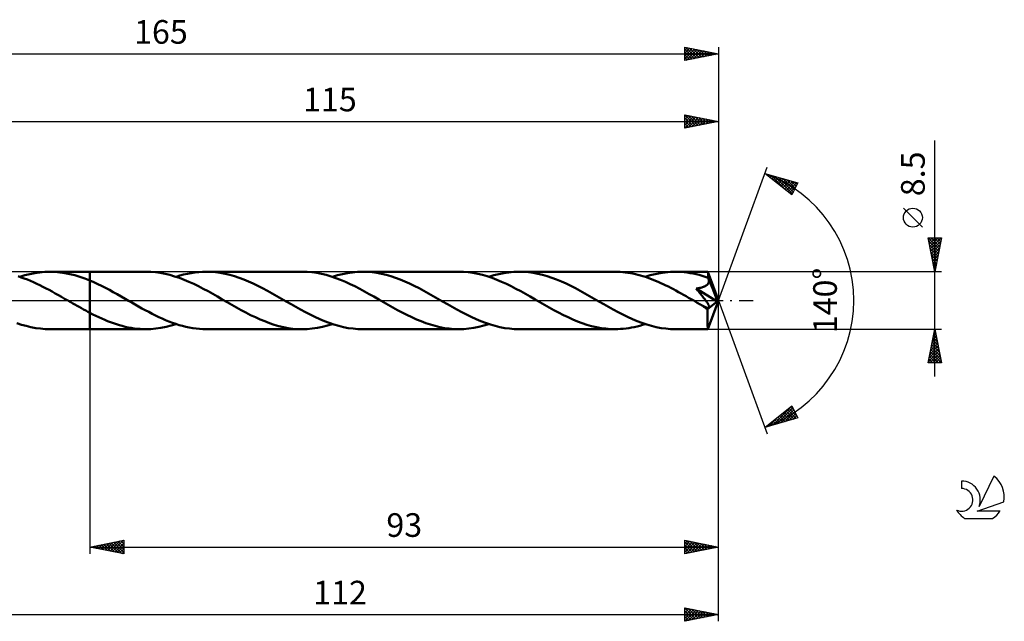
# Model space of a CAD drawing. Units: millimetres. Extents: x -17 to 207, y -48 to 42.
# Drawn here: x 62 to 207, y -48 to 42 of the extents above; entities that cross this region are included whole.
import ezdxf
from ezdxf.enums import TextEntityAlignment as Align

# ---------------------------------------------------------------- set-up
doc = ezdxf.new("R2010")
doc.units = ezdxf.units.MM
doc.header["$LTSCALE"] = 5.25
doc.linetypes.add('LONGDASH_DASH', pattern=[0.85, 0.4, -0.2, 0.05, -0.2])
for name, color, linetype in [('1', 4, 'CONTINUOUS'), ('2', 7, 'CONTINUOUS'), ('4', 2, 'LONGDASH_DASH'), ('CUT', 1, 'CONTINUOUS'), ('NOCUT', 7, 'CONTINUOUS'), ('SK2', 7, 'CONTINUOUS'), ('SK4', 2, 'LONGDASH_DASH'), ('SK6', 5, 'CONTINUOUS')]:
    doc.layers.add(name, color=color, linetype=linetype)
doc.styles.get("Standard").update_dxf_attribs({"font": 'Monospac821 BT'})

msp = doc.modelspace()

# ---------------------------------------------------------------- linework, layer by layer
at = {"layer": '1', "color": 4, "linetype": 'CONTINUOUS', "lineweight": 50}
for p, q in [((61.84, 3.42), (61.38, 3.57)), ((61.61, 3.5), (62.35, 3.72)), ((62.29, 3.25), (61.84, 3.42)), ((62.75, 3.08), (62.29, 3.25)), ((62.35, 3.72), (63.09, 3.91)), ((63.21, 2.89), (62.75, 3.08)), ((63.09, 3.91), (63.83, 4.06)), ((63.83, 4.06), (64.58, 4.16)), ((64.58, 4.16), (65.32, 4.23)), ((65.32, 4.23), (66.06, 4.25)), ((66.8, 4.23), (66.06, 4.25)), ((66.06, 4.25), (72, 4.25)), ((67.55, 4.16), (66.8, 4.23)), ((68.29, 4.06), (67.55, 4.16)), ((69.03, 3.91), (68.29, 4.06)), ((69.77, 3.72), (69.03, 3.91)), ((70.52, 3.5), (69.77, 3.72)), ((71.26, 3.24), (70.52, 3.5)), ((72, 2.94), (71.26, 3.24)), ((80.28, 4.25), (72, 4.25)), ((72, 4.25), (72, 4.25)), ((72, 2.94), (72, 4.25)), ((72, -4.25), (72, 4.25)), ((72.58, 2.69), (72, 2.94)), ((72, 2.94), (72, 2.94)), ((72, 2.94), (72, 2.94)), ((72, 2.94), (72, 2.94)), ((80.99, 4.23), (80.28, 4.25)), ((81.7, 4.17), (80.99, 4.23)), ((82.41, 4.08), (81.7, 4.17)), ((83.11, 3.94), (82.41, 4.08)), ((83.82, 3.77), (83.11, 3.94)), ((84.53, 3.56), (83.82, 3.77)), ((85.23, 3.33), (84.53, 3.56)), ((84.74, 3.5), (85.3, 3.67)), ((85.94, 3.06), (85.23, 3.33)), ((85.3, 3.67), (85.86, 3.82)), ((85.86, 3.82), (86.41, 3.95)), ((86.64, 2.76), (85.94, 3.06)), ((86.41, 3.95), (86.97, 4.06)), ((86.97, 4.06), (87.53, 4.14)), ((87.53, 4.14), (88.09, 4.2)), ((88.09, 4.2), (88.64, 4.24)), ((88.64, 4.24), (89.2, 4.25)), ((89.9, 4.23), (89.2, 4.25)), ((103.42, 4.25), (89.2, 4.25)), ((90.59, 4.17), (89.9, 4.23)), ((91.29, 4.08), (90.59, 4.17)), ((91.99, 3.95), (91.29, 4.08)), ((92.68, 3.78), (91.99, 3.95)), ((93.38, 3.59), (92.68, 3.78)), ((94.07, 3.35), (93.38, 3.59)), ((94.77, 3.09), (94.07, 3.35)), ((95.47, 2.8), (94.77, 3.09)), ((104.13, 4.23), (103.42, 4.25)), ((104.84, 4.17), (104.13, 4.23)), ((105.55, 4.07), (104.84, 4.17)), ((106.26, 3.94), (105.55, 4.07)), ((106.97, 3.77), (106.26, 3.94)), ((107.68, 3.56), (106.97, 3.77)), ((108.39, 3.32), (107.68, 3.56)), ((107.88, 3.5), (108.62, 3.72)), ((109.09, 3.05), (108.39, 3.32)), ((108.62, 3.72), (109.36, 3.91)), ((109.8, 2.75), (109.09, 3.05)), ((109.36, 3.91), (110.11, 4.06)), ((110.11, 4.06), (110.85, 4.16)), ((110.85, 4.16), (111.6, 4.23)), ((111.6, 4.23), (112.34, 4.25)), ((113.03, 4.23), (112.34, 4.25)), ((126.56, 4.25), (112.34, 4.25)), ((113.73, 4.17), (113.03, 4.23)), ((114.42, 4.08), (113.73, 4.17)), ((115.12, 3.95), (114.42, 4.08)), ((115.81, 3.79), (115.12, 3.95)), ((116.51, 3.59), (115.81, 3.79)), ((117.21, 3.35), (116.51, 3.59)), ((117.9, 3.09), (117.21, 3.35)), ((118.6, 2.8), (117.9, 3.09)), ((127.26, 4.23), (126.56, 4.25)), ((127.97, 4.17), (127.26, 4.23)), ((128.67, 4.08), (127.97, 4.17)), ((129.38, 3.94), (128.67, 4.08)), ((130.09, 3.77), (129.38, 3.94)), ((130.79, 3.57), (130.09, 3.77)), ((131.5, 3.33), (130.79, 3.57)), ((131.01, 3.49), (131.76, 3.72)), ((132.21, 3.06), (131.5, 3.33)), ((131.76, 3.72), (132.5, 3.91)), ((132.91, 2.76), (132.21, 3.06)), ((132.5, 3.91), (133.24, 4.06)), ((133.24, 4.06), (133.99, 4.16)), ((133.99, 4.16), (134.73, 4.23)), ((134.73, 4.23), (135.47, 4.25)), ((136.17, 4.23), (135.47, 4.25)), ((149.69, 4.25), (135.47, 4.25)), ((136.87, 4.17), (136.17, 4.23)), ((137.56, 4.08), (136.87, 4.17)), ((138.26, 3.95), (137.56, 4.08)), ((138.95, 3.78), (138.26, 3.95)), ((139.65, 3.58), (138.95, 3.78)), ((140.35, 3.35), (139.65, 3.58)), ((141.04, 3.09), (140.35, 3.35)), ((141.74, 2.8), (141.04, 3.09)), ((150.07, 4.24), (149.69, 4.25)), ((150.44, 4.23), (150.07, 4.24)), ((150.82, 4.2), (150.44, 4.23)), ((151.19, 4.16), (150.82, 4.2)), ((151.57, 4.11), (151.19, 4.16)), ((151.95, 4.05), (151.57, 4.11)), ((152.32, 3.98), (151.95, 4.05)), ((152.7, 3.9), (152.32, 3.98)), ((153.07, 3.81), (152.7, 3.9)), ((153.45, 3.71), (153.07, 3.81)), ((153.82, 3.6), (153.45, 3.71)), ((154.2, 3.48), (153.82, 3.6)), ((154.15, 3.49), (154.89, 3.72)), ((154.57, 3.35), (154.2, 3.48)), ((154.94, 3.21), (154.57, 3.35)), ((154.89, 3.72), (155.64, 3.91)), ((155.32, 3.07), (154.94, 3.21)), ((155.69, 2.91), (155.32, 3.07)), ((155.64, 3.91), (156.38, 4.06)), ((156.07, 2.75), (155.69, 2.91)), ((156.38, 4.06), (157.12, 4.16)), ((157.12, 4.16), (157.87, 4.23)), ((157.87, 4.23), (158.61, 4.25)), ((159.05, 4.24), (158.61, 4.25)), ((163.41, 4.25), (158.61, 4.25)), ((159.49, 4.22), (159.05, 4.24)), ((159.93, 4.18), (159.49, 4.22)), ((160.37, 4.13), (159.93, 4.18)), ((160.81, 4.06), (160.37, 4.13)), ((161.25, 3.98), (160.81, 4.06)), ((161.69, 3.88), (161.25, 3.98)), ((162.13, 3.77), (161.69, 3.88)), ((162.57, 3.65), (162.13, 3.77)), ((163.01, 3.51), (162.57, 3.65)), ((163.45, 3.36), (163.01, 3.51)), ((163.42, 4.25), (163.41, 4.25)), ((163.41, 4.25), (163.41, 4.25)), ((165, 0), (163.42, 4.25)), ((163.42, 4.24), (163.42, 4.25)), ((163.42, 4.25), (163.42, 4.25)), ((163.42, 4.25), (163.42, 4.25)), ((163.42, 4.25), (163.42, 4.25)), ((163.42, 4.23), (163.42, 4.24)), ((163.43, 4.2), (163.42, 4.23)), ((163.43, 4.17), (163.43, 4.2)), ((163.43, 4.12), (163.43, 4.17)), ((163.44, 4.07), (163.43, 4.12)), ((163.44, 4.01), (163.44, 4.07)), ((163.45, 3.93), (163.44, 4.01)), ((163.45, 3.85), (163.45, 3.93)), ((163.45, 3.77), (163.45, 3.85)), ((165, 0), (163.45, 3.77)), ((163.45, 3.36), (163.45, 3.77)), ((163.46, 3.34), (163.45, 3.36)), ((163.47, 3.31), (163.46, 3.34)), ((163.49, 3.29), (163.47, 3.31)), ((163.5, 3.26), (163.49, 3.29)), ((163.51, 3.23), (163.5, 3.26)), ((163.52, 3.21), (163.51, 3.23)), ((163.53, 3.18), (163.52, 3.21)), ((163.54, 3.12), (163.53, 3.18)), ((164.09, 1.82), (163.53, 3.18)), ((163.55, 3.06), (163.54, 3.12)), ((163.56, 3), (163.55, 3.06)), ((163.56, 2.93), (163.56, 3)), ((163.56, 2.87), (163.56, 2.93)), ((63.67, 2.69), (63.21, 2.89)), ((64.13, 2.48), (63.67, 2.69)), ((64.59, 2.26), (64.13, 2.48)), ((65.05, 2.03), (64.59, 2.26)), ((65.51, 1.79), (65.05, 2.03)), ((65.97, 1.55), (65.51, 1.79)), ((66.42, 1.3), (65.97, 1.55)), ((73.15, 2.43), (72.58, 2.69)), ((73.73, 2.15), (73.15, 2.43)), ((74.31, 1.85), (73.73, 2.15)), ((74.89, 1.55), (74.31, 1.85)), ((75.46, 1.23), (74.89, 1.55)), ((87.35, 2.44), (86.64, 2.76)), ((88.06, 2.09), (87.35, 2.44)), ((88.76, 1.73), (88.06, 2.09)), ((89.47, 1.35), (88.76, 1.73)), ((96.16, 2.49), (95.47, 2.8)), ((96.86, 2.15), (96.16, 2.49)), ((97.55, 1.8), (96.86, 2.15)), ((98.25, 1.43), (97.55, 1.8)), ((110.51, 2.43), (109.8, 2.75)), ((111.21, 2.09), (110.51, 2.43)), ((111.92, 1.72), (111.21, 2.09)), ((112.62, 1.34), (111.92, 1.72)), ((119.29, 2.49), (118.6, 2.8)), ((119.99, 2.15), (119.29, 2.49)), ((120.69, 1.8), (119.99, 2.15)), ((121.38, 1.43), (120.69, 1.8)), ((133.62, 2.44), (132.91, 2.76)), ((134.33, 2.1), (133.62, 2.44)), ((135.03, 1.73), (134.33, 2.1)), ((135.74, 1.35), (135.03, 1.73)), ((142.43, 2.49), (141.74, 2.8)), ((143.13, 2.15), (142.43, 2.49)), ((143.83, 1.8), (143.13, 2.15)), ((144.52, 1.43), (143.83, 1.8)), ((156.44, 2.58), (156.07, 2.75)), ((156.82, 2.41), (156.44, 2.58)), ((157.19, 2.23), (156.82, 2.41)), ((157.57, 2.04), (157.19, 2.23)), ((157.95, 1.85), (157.57, 2.04)), ((158.32, 1.65), (157.95, 1.85)), ((158.69, 1.45), (158.32, 1.65)), ((161.67, 1.77), (161.82, 1.79)), ((161.79, 1.63), (161.67, 1.77)), ((164.78, -0.18), (161.67, 1.77)), ((161.9, 1.49), (161.79, 1.63)), ((161.82, 1.79), (161.96, 1.81)), ((162.02, 1.35), (161.9, 1.49)), ((161.96, 1.81), (162.1, 1.84)), ((162.1, 1.84), (162.24, 1.86)), ((162.24, 1.86), (162.38, 1.89)), ((162.38, 1.89), (162.51, 1.93)), ((162.51, 1.93), (162.63, 1.96)), ((162.63, 1.96), (162.75, 2)), ((162.75, 2), (162.85, 2.04)), ((162.85, 2.04), (162.94, 2.08)), ((162.94, 2.08), (163.02, 2.12)), ((163.02, 2.12), (163.09, 2.16)), ((163.09, 2.16), (163.15, 2.2)), ((163.15, 2.2), (163.21, 2.24)), ((163.21, 2.24), (163.26, 2.28)), ((163.26, 2.28), (163.31, 2.32)), ((163.31, 2.32), (163.35, 2.37)), ((163.35, 2.37), (163.4, 2.41)), ((163.4, 2.41), (163.43, 2.46)), ((163.43, 2.46), (163.47, 2.52)), ((163.47, 2.52), (163.5, 2.57)), ((163.5, 2.57), (163.52, 2.63)), ((163.52, 2.63), (163.54, 2.69)), ((163.54, 2.69), (163.55, 2.75)), ((163.55, 2.75), (163.56, 2.81)), ((163.56, 2.81), (163.56, 2.87)), ((164.35, 1.17), (164.09, 1.82)), ((66.88, 1.05), (66.42, 1.3)), ((67.34, 0.79), (66.88, 1.05)), ((67.8, 0.53), (67.34, 0.79)), ((68.26, 0.26), (67.8, 0.53)), ((68.72, 0), (68.26, 0.26)), ((68.79, -0.04), (68.72, 0)), ((76.04, 0.91), (75.46, 1.23)), ((76.62, 0.58), (76.04, 0.91)), ((77.2, 0.25), (76.62, 0.58)), ((77.69, -0.04), (77.2, 0.25)), ((90.17, 0.96), (89.47, 1.35)), ((90.88, 0.56), (90.17, 0.96)), ((91.58, 0.16), (90.88, 0.56)), ((92.29, -0.25), (91.58, 0.16)), ((98.94, 1.04), (98.25, 1.43)), ((99.64, 0.65), (98.94, 1.04)), ((100.33, 0.25), (99.64, 0.65)), ((101.04, -0.16), (100.33, 0.25)), ((113.32, 0.95), (112.62, 1.34)), ((114.02, 0.56), (113.32, 0.95)), ((114.72, 0.15), (114.02, 0.56)), ((115.42, -0.25), (114.72, 0.15)), ((122.08, 1.04), (121.38, 1.43)), ((122.77, 0.65), (122.08, 1.04)), ((123.47, 0.25), (122.77, 0.65)), ((124.18, -0.16), (123.47, 0.25)), ((136.44, 0.96), (135.74, 1.35)), ((137.15, 0.56), (136.44, 0.96)), ((137.85, 0.16), (137.15, 0.56)), ((138.56, -0.25), (137.85, 0.16)), ((145.22, 1.04), (144.52, 1.43)), ((145.91, 0.65), (145.22, 1.04)), ((146.61, 0.25), (145.91, 0.65)), ((147.31, -0.16), (146.61, 0.25)), ((159.07, 1.24), (158.69, 1.45)), ((159.45, 1.04), (159.07, 1.24)), ((159.82, 0.83), (159.45, 1.04)), ((160.19, 0.61), (159.82, 0.83)), ((160.57, 0.4), (160.19, 0.61)), ((160.94, 0.18), (160.57, 0.4)), ((161.32, -0.03), (160.94, 0.18)), ((162.13, 1.21), (162.02, 1.35)), ((162.24, 1.08), (162.13, 1.21)), ((162.36, 0.94), (162.24, 1.08)), ((162.47, 0.8), (162.36, 0.94)), ((162.57, 0.67), (162.47, 0.8)), ((162.67, 0.54), (162.57, 0.67)), ((162.77, 0.41), (162.67, 0.54)), ((162.87, 0.29), (162.77, 0.41)), ((162.96, 0.17), (162.87, 0.29)), ((163.05, 0.05), (162.96, 0.17)), ((163.13, -0.06), (163.05, 0.05)), ((163.42, -4.25), (165, 0)), ((164.5, 0.79), (164.35, 1.17)), ((164.6, 0.54), (164.5, 0.79)), ((164.66, 0.35), (164.6, 0.54)), ((164.71, 0.21), (164.66, 0.35)), ((164.74, 0.1), (164.71, 0.21)), ((164.74, 0.05), (164.73, 0.1)), ((165, 0), (164.73, 0.1)), ((164.74, 0.1), (164.73, 0.1)), ((165, 0), (164.74, 0.1)), ((164.75, 0.01), (164.74, 0.05)), ((164.76, -0.03), (164.75, 0.01)), ((68.86, -0.08), (68.79, -0.04)), ((68.93, -0.12), (68.86, -0.08)), ((69, -0.17), (68.93, -0.12)), ((69.07, -0.21), (69, -0.17)), ((69.15, -0.25), (69.07, -0.21)), ((69.46, -0.43), (69.15, -0.25)), ((69.78, -0.61), (69.46, -0.43)), ((70.1, -0.79), (69.78, -0.61)), ((70.41, -0.97), (70.1, -0.79)), ((70.73, -1.15), (70.41, -0.97)), ((71.05, -1.32), (70.73, -1.15)), ((71.37, -1.5), (71.05, -1.32)), ((78.19, -0.32), (77.69, -0.04)), ((78.69, -0.61), (78.19, -0.32)), ((79.19, -0.89), (78.69, -0.61)), ((79.69, -1.17), (79.19, -0.89)), ((80.19, -1.44), (79.69, -1.17)), ((80.69, -1.71), (80.19, -1.44)), ((92.98, -0.65), (92.29, -0.25)), ((93.68, -1.05), (92.98, -0.65)), ((94.38, -1.43), (93.68, -1.05)), ((95.07, -1.8), (94.38, -1.43)), ((101.75, -0.56), (101.04, -0.16)), ((102.45, -0.96), (101.75, -0.56)), ((103.16, -1.36), (102.45, -0.96)), ((103.87, -1.74), (103.16, -1.36)), ((116.12, -0.65), (115.42, -0.25)), ((116.82, -1.04), (116.12, -0.65)), ((117.51, -1.43), (116.82, -1.04)), ((118.21, -1.8), (117.51, -1.43)), ((124.88, -0.56), (124.18, -0.16)), ((125.59, -0.96), (124.88, -0.56)), ((126.29, -1.35), (125.59, -0.96)), ((127, -1.73), (126.29, -1.35)), ((139.25, -0.65), (138.56, -0.25)), ((139.95, -1.04), (139.25, -0.65)), ((140.65, -1.43), (139.95, -1.04)), ((141.34, -1.8), (140.65, -1.43)), ((148.02, -0.56), (147.31, -0.16)), ((148.73, -0.96), (148.02, -0.56)), ((149.43, -1.36), (148.73, -0.96)), ((150.14, -1.74), (149.43, -1.36)), ((161.69, -0.25), (161.32, -0.03)), ((161.85, -0.34), (161.69, -0.25)), ((162.01, -0.43), (161.85, -0.34)), ((162.17, -0.53), (162.01, -0.43)), ((162.33, -0.62), (162.17, -0.53)), ((162.49, -0.71), (162.33, -0.62)), ((162.65, -0.8), (162.49, -0.71)), ((162.77, -0.86), (162.65, -0.8)), ((162.88, -0.91), (162.77, -0.86)), ((162.98, -0.95), (162.88, -0.91)), ((163.07, -0.99), (162.98, -0.95)), ((163.15, -1.02), (163.07, -0.99)), ((163.21, -0.17), (163.13, -0.06)), ((163.23, -1.05), (163.15, -1.02)), ((163.27, -0.27), (163.21, -0.17)), ((163.31, -1.07), (163.23, -1.05)), ((163.34, -0.36), (163.27, -0.27)), ((163.38, -1.09), (163.31, -1.07)), ((163.39, -0.45), (163.34, -0.36)), ((163.37, -1.31), (164.78, -0.18)), ((163.37, -1.57), (163.37, -1.31)), ((163.45, -1.1), (163.38, -1.09)), ((163.44, -0.53), (163.39, -0.45)), ((163.49, -0.61), (163.44, -0.53)), ((163.45, -1.1), (163.51, -1.09)), ((163.53, -0.68), (163.49, -0.61)), ((163.51, -1.09), (163.56, -1.08)), ((163.56, -0.75), (163.53, -0.68)), ((163.59, -0.82), (163.56, -0.75)), ((163.56, -1.08), (163.6, -1.05)), ((163.61, -0.89), (163.59, -0.82)), ((163.6, -1.05), (163.62, -1)), ((163.62, -0.95), (163.61, -0.89)), ((163.62, -1), (163.62, -0.95)), ((164.77, -0.07), (164.76, -0.03)), ((164.77, -0.11), (164.77, -0.07)), ((164.78, -0.14), (164.77, -0.11)), ((164.78, -0.18), (164.78, -0.14)), ((71.68, -1.67), (71.37, -1.5)), ((72, -1.83), (71.68, -1.67)), ((72, -1.83), (72, -1.83)), ((72, -1.83), (72, -1.83)), ((72, -1.83), (72, -1.83)), ((72, -1.83), (72, -1.83)), ((72, -1.83), (72, -1.83)), ((72, -1.83), (72, -1.83)), ((72.44, -2.06), (72, -1.83)), ((72, -4.25), (72, -1.83)), ((72.87, -2.27), (72.44, -2.06)), ((73.31, -2.48), (72.87, -2.27)), ((73.74, -2.68), (73.31, -2.48)), ((74.18, -2.87), (73.74, -2.68)), ((74.62, -3.05), (74.18, -2.87)), ((81.19, -1.97), (80.69, -1.71)), ((81.69, -2.22), (81.19, -1.97)), ((82.19, -2.46), (81.69, -2.22)), ((82.69, -2.69), (82.19, -2.46)), ((83.19, -2.91), (82.69, -2.69)), ((83.69, -3.12), (83.19, -2.91)), ((95.77, -2.16), (95.07, -1.8)), ((96.47, -2.49), (95.77, -2.16)), ((97.16, -2.81), (96.47, -2.49)), ((97.86, -3.09), (97.16, -2.81)), ((104.57, -2.1), (103.87, -1.74)), ((105.28, -2.44), (104.57, -2.1)), ((105.99, -2.77), (105.28, -2.44)), ((106.69, -3.06), (105.99, -2.77)), ((118.9, -2.15), (118.21, -1.8)), ((119.6, -2.49), (118.9, -2.15)), ((120.29, -2.8), (119.6, -2.49)), ((120.99, -3.09), (120.29, -2.8)), ((127.71, -2.1), (127, -1.73)), ((128.41, -2.44), (127.71, -2.1)), ((129.12, -2.76), (128.41, -2.44)), ((129.82, -3.06), (129.12, -2.76)), ((142.04, -2.16), (141.34, -1.8)), ((142.74, -2.49), (142.04, -2.16)), ((143.44, -2.81), (142.74, -2.49)), ((144.13, -3.1), (143.44, -2.81)), ((150.85, -2.1), (150.14, -1.74)), ((151.55, -2.44), (150.85, -2.1)), ((152.26, -2.76), (151.55, -2.44)), ((152.96, -3.06), (152.26, -2.76)), ((163.37, -1.83), (163.37, -1.57)), ((163.37, -2.07), (163.37, -1.83)), ((163.37, -2.31), (163.37, -2.07)), ((163.37, -2.54), (163.37, -2.31)), ((163.37, -2.76), (163.37, -2.54)), ((163.37, -2.97), (163.37, -2.76)), ((61.89, -3.59), (61.2, -3.36)), ((62.58, -3.78), (61.89, -3.59)), ((63.28, -3.95), (62.58, -3.78)), ((63.98, -4.08), (63.28, -3.95)), ((64.67, -4.17), (63.98, -4.08)), ((65.37, -4.23), (64.67, -4.17)), ((66.06, -4.25), (65.37, -4.23)), ((66.06, -4.25), (72, -4.25)), ((72, -4.25), (72, -4.25)), ((72, -4.25), (80.28, -4.25)), ((75.05, -3.22), (74.62, -3.05)), ((75.49, -3.38), (75.05, -3.22)), ((75.92, -3.53), (75.49, -3.38)), ((76.36, -3.66), (75.92, -3.53)), ((76.79, -3.78), (76.36, -3.66)), ((77.23, -3.89), (76.79, -3.78)), ((77.67, -3.99), (77.23, -3.89)), ((78.1, -4.07), (77.67, -3.99)), ((78.54, -4.13), (78.1, -4.07)), ((78.97, -4.18), (78.54, -4.13)), ((79.41, -4.22), (78.97, -4.18)), ((79.85, -4.24), (79.41, -4.22)), ((80.28, -4.25), (79.85, -4.24)), ((80.28, -4.25), (81.03, -4.23)), ((81.03, -4.23), (81.77, -4.16)), ((81.77, -4.16), (82.51, -4.06)), ((82.51, -4.06), (83.26, -3.91)), ((83.26, -3.91), (84, -3.72)), ((84.19, -3.3), (83.69, -3.12)), ((84, -3.72), (84.74, -3.5)), ((84.69, -3.48), (84.19, -3.3)), ((85.19, -3.64), (84.69, -3.48)), ((85.69, -3.78), (85.19, -3.64)), ((86.19, -3.9), (85.69, -3.78)), ((86.7, -4.01), (86.19, -3.9)), ((87.2, -4.09), (86.7, -4.01)), ((87.7, -4.16), (87.2, -4.09)), ((88.2, -4.21), (87.7, -4.16)), ((88.7, -4.24), (88.2, -4.21)), ((89.2, -4.25), (88.7, -4.24)), ((89.2, -4.25), (103.42, -4.25)), ((98.55, -3.36), (97.86, -3.09)), ((99.25, -3.59), (98.55, -3.36)), ((99.94, -3.79), (99.25, -3.59)), ((100.64, -3.95), (99.94, -3.79)), ((101.33, -4.08), (100.64, -3.95)), ((102.03, -4.18), (101.33, -4.08)), ((102.72, -4.23), (102.03, -4.18)), ((103.42, -4.25), (102.72, -4.23)), ((103.42, -4.25), (104.16, -4.23)), ((104.16, -4.23), (104.9, -4.16)), ((104.9, -4.16), (105.65, -4.06)), ((105.65, -4.06), (106.39, -3.91)), ((106.39, -3.91), (107.13, -3.72)), ((107.4, -3.33), (106.69, -3.06)), ((107.13, -3.72), (107.88, -3.5)), ((108.1, -3.57), (107.4, -3.33)), ((108.81, -3.77), (108.1, -3.57)), ((109.51, -3.94), (108.81, -3.77)), ((110.22, -4.08), (109.51, -3.94)), ((110.93, -4.17), (110.22, -4.08)), ((111.63, -4.23), (110.93, -4.17)), ((112.34, -4.25), (111.63, -4.23)), ((112.34, -4.25), (126.56, -4.25)), ((121.68, -3.35), (120.99, -3.09)), ((122.38, -3.58), (121.68, -3.35)), ((123.07, -3.78), (122.38, -3.58)), ((123.77, -3.95), (123.07, -3.78)), ((124.47, -4.08), (123.77, -3.95)), ((125.16, -4.17), (124.47, -4.08)), ((125.86, -4.23), (125.16, -4.17)), ((126.56, -4.25), (125.86, -4.23)), ((126.56, -4.25), (127.3, -4.23)), ((127.3, -4.23), (128.04, -4.16)), ((128.04, -4.16), (128.79, -4.06)), ((128.79, -4.06), (129.53, -3.91)), ((129.53, -3.91), (130.27, -3.72)), ((130.53, -3.33), (129.82, -3.06)), ((130.27, -3.72), (131.01, -3.5)), ((131.24, -3.57), (130.53, -3.33)), ((131.94, -3.77), (131.24, -3.57)), ((132.65, -3.94), (131.94, -3.77)), ((133.36, -4.08), (132.65, -3.94)), ((134.06, -4.17), (133.36, -4.08)), ((134.77, -4.23), (134.06, -4.17)), ((135.47, -4.25), (134.77, -4.23)), ((135.47, -4.25), (149.69, -4.25)), ((144.83, -3.36), (144.13, -3.1)), ((145.53, -3.59), (144.83, -3.36)), ((146.22, -3.79), (145.53, -3.59)), ((146.92, -3.95), (146.22, -3.79)), ((147.61, -4.08), (146.92, -3.95)), ((148.3, -4.17), (147.61, -4.08)), ((149, -4.23), (148.3, -4.17)), ((149.69, -4.25), (149, -4.23)), ((149.69, -4.25), (150.1, -4.24)), ((150.1, -4.24), (150.5, -4.22)), ((150.5, -4.22), (150.91, -4.19)), ((150.91, -4.19), (151.31, -4.15)), ((151.31, -4.15), (151.72, -4.09)), ((151.72, -4.09), (152.12, -4.02)), ((152.12, -4.02), (152.53, -3.94)), ((152.53, -3.94), (152.94, -3.84)), ((152.94, -3.84), (153.34, -3.74)), ((153.67, -3.33), (152.96, -3.06)), ((153.34, -3.74), (153.75, -3.62)), ((154.37, -3.57), (153.67, -3.33)), ((153.75, -3.62), (154.15, -3.49)), ((155.08, -3.77), (154.37, -3.57)), ((155.79, -3.94), (155.08, -3.77)), ((156.49, -4.08), (155.79, -3.94)), ((157.2, -4.17), (156.49, -4.08)), ((157.9, -4.23), (157.2, -4.17)), ((158.61, -4.25), (157.9, -4.23)), ((158.61, -4.25), (163.41, -4.25)), ((163.37, -3.17), (163.37, -2.97)), ((163.38, -3.35), (163.37, -3.17)), ((163.38, -3.52), (163.38, -3.35)), ((163.38, -3.67), (163.38, -3.52)), ((163.38, -3.81), (163.38, -3.67)), ((163.39, -3.92), (163.38, -3.81)), ((163.39, -4.02), (163.39, -3.92)), ((163.4, -4.1), (163.39, -4.02)), ((163.4, -4.16), (163.4, -4.1)), ((163.4, -4.21), (163.4, -4.16)), ((163.41, -4.24), (163.4, -4.21)), ((163.41, -4.25), (163.41, -4.24)), ((163.41, -4.25), (163.41, -4.25)), ((163.41, -4.25), (163.42, -4.25)), ((163.42, -4.25), (163.42, -4.24)), ((163.42, -4.25), (163.42, -4.25)), ((163.42, -4.25), (163.42, -4.25)), ((163.42, -4.25), (163.42, -4.25))]:
    msp.add_line(p, q, dxfattribs=at)
msp.add_ellipse((165, 0), major_axis=(-6.01, 3.91), ratio=0.278612, start_param=1.35532, end_param=1.479719, dxfattribs=at)
at = {"layer": '2', "color": 7, "linetype": 'CONTINUOUS', "lineweight": 25}
for p, q in [((50, 26.5), (165, 26.5)), ((160, 25.5), (160, 27.5)), ((160, 27.5), (165, 26.5)), ((160, 27.46), (161.63, 25.83)), ((160, 27.2), (160.25, 27.45)), ((160, 26.78), (160.6, 27.38)), ((160, 26.35), (160.95, 27.31)), ((160, 25.93), (161.31, 27.24)), ((160, 25.51), (161.66, 27.17)), ((160, 27.04), (161.28, 25.76)), ((160, 26.61), (160.93, 25.69)), ((165, 26.5), (160, 25.5)), ((160.48, 27.4), (161.99, 25.9)), ((160.52, 25.6), (162.01, 27.1)), ((161.01, 27.3), (162.34, 25.97)), ((161.05, 25.71), (162.37, 27.03)), ((161.54, 27.19), (162.7, 26.04)), ((161.58, 25.82), (162.72, 26.96)), ((162.07, 27.09), (163.05, 26.11)), ((162.11, 25.92), (163.08, 26.88)), ((162.6, 26.98), (163.4, 26.18)), ((162.64, 26.03), (163.43, 26.81)), ((163.13, 26.87), (163.76, 26.25)), ((163.17, 26.13), (163.78, 26.74)), ((163.66, 26.77), (164.11, 26.32)), ((163.7, 26.24), (164.14, 26.67)), ((164.19, 26.66), (164.46, 26.39)), ((164.23, 26.35), (164.49, 26.6)), ((164.72, 26.56), (164.82, 26.46)), ((164.77, 26.45), (164.84, 26.53)), ((165, 27.5), (165, 0)), ((160, 26.19), (160.57, 25.61)), ((160, 25.76), (160.22, 25.54)), ((197, -11.25), (197, 23.67)), ((165, 0), (172.18, 19.73)), ((171.84, 18.79), (176.75, 17.4)), ((175.83, 15.62), (171.84, 18.79)), ((171.92, 18.73), (171.95, 18.76)), ((172.15, 18.71), (172.92, 17.93)), ((172.16, 18.54), (172.28, 18.67)), ((172.39, 18.35), (172.61, 18.57)), ((172.63, 18.17), (172.94, 18.48)), ((172.74, 18.54), (174.99, 16.29)), ((172.87, 17.98), (173.28, 18.39)), ((173.1, 17.79), (173.61, 18.29)), ((173.34, 18.37), (175.92, 15.79)), ((173.34, 17.6), (173.94, 18.2)), ((173.58, 17.41), (174.27, 18.1)), ((173.81, 17.23), (174.6, 18.01)), ((173.93, 18.2), (176.06, 16.07)), ((174.05, 17.04), (174.93, 17.92)), ((174.28, 16.85), (175.26, 17.82)), ((174.52, 18.03), (176.2, 16.35)), ((174.52, 16.66), (175.59, 17.73)), ((174.76, 16.47), (175.92, 17.63)), ((174.99, 16.29), (176.25, 17.54)), ((175.11, 17.86), (176.35, 16.63)), ((175.71, 17.69), (176.49, 16.91)), ((176.3, 17.53), (176.64, 17.19)), ((175.23, 16.1), (176.58, 17.45)), ((175.47, 15.91), (176.52, 16.97)), ((175.7, 15.72), (176.07, 16.09)), ((176.75, 17.4), (175.83, 15.62)), ((195.15, 10.86), (192.35, 13.66)), ((197, 4.25), (196, 9.25)), ((196, 9.25), (198, 9.25)), ((196.03, 9.25), (197.67, 7.61)), ((196.04, 9.05), (196.24, 9.25)), ((196.1, 8.76), (197.6, 7.26)), ((196.11, 8.7), (196.67, 9.25)), ((196.18, 8.34), (197.09, 9.25)), ((196.25, 7.99), (197.51, 9.25)), ((196.32, 7.64), (197.94, 9.25)), ((196.39, 7.28), (197.91, 8.8)), ((196.45, 9.25), (197.74, 7.96)), ((196.88, 9.25), (197.81, 8.32)), ((198, 9.25), (197, 4.25)), ((197.3, 9.25), (197.88, 8.67)), ((197.73, 9.25), (197.95, 9.02)), ((196.2, 8.23), (197.53, 6.9)), ((196.31, 7.7), (197.46, 6.55)), ((196.46, 6.93), (197.8, 8.27)), ((196.54, 6.57), (197.7, 7.74)), ((196.42, 7.17), (197.39, 6.19)), ((196.52, 6.64), (197.32, 5.84)), ((196.61, 6.22), (197.59, 7.21)), ((196.63, 6.11), (197.25, 5.49)), ((196.68, 5.87), (197.49, 6.68)), ((196.75, 5.51), (197.38, 6.15)), ((196.73, 5.58), (197.18, 5.13)), ((196.82, 5.16), (197.27, 5.62)), ((196.84, 5.05), (197.11, 4.78)), ((196.89, 4.81), (197.17, 5.09)), ((196.95, 4.52), (197.04, 4.43)), ((196.96, 4.45), (197.06, 4.55)), ((198, 4.25), (163.45, 4.25)), ((165, -37.5), (165, 0)), ((165, -47.5), (165, 0)), ((165, 0), (172.18, -19.73)), ((72, -4.25), (72, -37.5)), ((163.45, -4.25), (198, -4.25)), ((196, -9.25), (197, -4.25)), ((197, -4.25), (198, -9.25)), ((197, -4.27), (197, -4.26)), ((196.57, -6.39), (197.28, -5.67)), ((196.68, -5.86), (197.21, -5.32)), ((196.75, -5.48), (197.37, -6.09)), ((196.78, -5.33), (197.14, -4.97)), ((196.83, -5.12), (197.26, -5.56)), ((196.89, -4.8), (197.07, -4.61)), ((196.9, -4.77), (197.16, -5.03)), ((196.97, -4.41), (197.05, -4.5)), ((196.15, -8.51), (197.57, -7.09)), ((196.25, -7.98), (197.5, -6.74)), ((196.36, -7.45), (197.43, -6.38)), ((196.4, -7.24), (197.9, -8.74)), ((196.47, -6.92), (197.36, -6.03)), ((196.47, -6.89), (197.79, -8.21)), ((196.54, -6.54), (197.69, -7.68)), ((196.61, -6.18), (197.58, -7.15)), ((196.68, -5.83), (197.47, -6.62)), ((196.04, -9.04), (197.64, -7.44)), ((196.12, -8.66), (196.71, -9.25)), ((196.19, -8.3), (197.14, -9.25)), ((196.26, -9.25), (197.71, -7.8)), ((196.26, -7.95), (197.56, -9.25)), ((196.33, -7.6), (197.98, -9.25)), ((196.68, -9.25), (197.78, -8.15)), ((197.1, -9.25), (197.85, -8.5)), ((198, -9.25), (196, -9.25)), ((196.05, -9.01), (196.29, -9.25)), ((197.53, -9.25), (197.92, -8.86)), ((197.95, -9.25), (197.99, -9.21)), ((171.84, -18.79), (175.83, -15.62)), ((173.01, -18.46), (175.84, -15.63)), ((173.61, -18.29), (175.98, -15.92)), ((175.41, -15.95), (176.62, -17.16)), ((175.65, -15.77), (176.18, -16.29)), ((175.83, -15.62), (176.75, -17.4)), ((176.75, -17.4), (171.84, -18.79)), ((172.42, -18.63), (173.87, -17.18)), ((173.52, -17.46), (174.19, -18.13)), ((173.76, -17.27), (174.52, -18.03)), ((174, -17.08), (174.85, -17.94)), ((174.2, -18.12), (176.13, -16.2)), ((174.23, -16.89), (175.18, -17.84)), ((174.47, -16.7), (175.51, -17.75)), ((174.7, -16.52), (175.84, -17.66)), ((174.79, -17.95), (176.27, -16.48)), ((174.94, -16.33), (176.17, -17.56)), ((175.18, -16.14), (176.5, -17.47)), ((175.38, -17.79), (176.41, -16.76)), ((175.98, -17.62), (176.56, -17.04)), ((176.57, -17.45), (176.7, -17.32)), ((171.87, -18.77), (171.88, -18.78)), ((172.1, -18.58), (172.21, -18.69)), ((172.34, -18.4), (172.54, -18.6)), ((172.58, -18.21), (172.87, -18.5)), ((172.81, -18.02), (173.2, -18.41)), ((173.05, -17.83), (173.53, -18.31)), ((173.29, -17.64), (173.86, -18.22)), ((72, -36.5), (77, -35.5)), ((72.5, -36.6), (72.75, -36.35)), ((72.66, -36.37), (72.99, -36.7)), ((72.85, -36.67), (73.28, -36.24)), ((73.01, -36.3), (73.52, -36.8)), ((73.21, -36.74), (73.81, -36.14)), ((73.37, -36.23), (74.05, -36.91)), ((73.56, -36.81), (74.34, -36.03)), ((73.72, -36.16), (74.58, -37.02)), ((73.92, -36.88), (74.87, -35.93)), ((74.07, -36.09), (75.11, -37.12)), ((74.27, -36.95), (75.4, -35.82)), ((74.43, -36.01), (75.64, -37.23)), ((74.62, -37.02), (75.93, -35.71)), ((74.78, -35.94), (76.17, -37.33)), ((74.98, -37.1), (76.46, -35.61)), ((75.13, -35.87), (76.7, -37.44)), ((75.33, -37.17), (76.99, -35.5)), ((75.49, -35.8), (77, -37.32)), ((75.68, -37.24), (77, -35.92)), ((75.84, -35.73), (77, -36.89)), ((76.04, -37.31), (77, -36.34)), ((76.19, -35.66), (77, -36.47)), ((76.55, -35.59), (77, -36.04)), ((76.9, -35.52), (77, -35.62)), ((77, -35.5), (77, -37.5)), ((160, -37.5), (160, -35.5)), ((160, -35.5), (165, -36.5)), ((160, -35.58), (160.07, -35.51)), ((160, -36.01), (160.42, -35.58)), ((160, -36.43), (160.77, -35.65)), ((160, -36.85), (161.13, -35.73)), ((160, -35.75), (161.46, -37.21)), ((160, -37.28), (161.48, -35.8)), ((160, -36.18), (161.1, -37.28)), ((160.21, -35.54), (161.81, -37.14)), ((160.25, -37.45), (161.84, -35.87)), ((160.74, -35.65), (162.16, -37.07)), ((160.78, -37.34), (162.19, -35.94)), ((161.27, -35.75), (162.52, -37)), ((161.31, -37.24), (162.54, -36.01)), ((161.8, -35.86), (162.87, -36.93)), ((161.84, -37.13), (162.9, -36.08)), ((162.33, -35.97), (163.22, -36.86)), ((162.37, -37.03), (163.25, -36.15)), ((162.86, -36.07), (163.58, -36.78)), ((162.9, -36.92), (163.6, -36.22)), ((163.4, -36.18), (163.93, -36.71)), ((163.44, -36.81), (163.96, -36.29)), ((163.93, -36.29), (164.28, -36.64)), ((163.97, -36.71), (164.31, -36.36)), ((164.46, -36.39), (164.64, -36.57)), ((72, -36.5), (165, -36.5)), ((77, -37.5), (72, -36.5)), ((72.15, -36.53), (72.22, -36.46)), ((72.31, -36.44), (72.46, -36.59)), ((76.39, -37.38), (77, -36.77)), ((76.74, -37.45), (77, -37.19)), ((165, -36.5), (160, -37.5)), ((160, -36.6), (160.75, -37.35)), ((160, -37.03), (160.39, -37.42)), ((160, -37.45), (160.04, -37.49)), ((164.5, -36.6), (164.66, -36.43)), ((164.99, -36.5), (164.99, -36.5)), ((53, -46.5), (165, -46.5)), ((160, -47.5), (160, -45.5)), ((160, -45.5), (165, -46.5)), ((160, -45.51), (161.66, -47.17)), ((160, -45.82), (160.27, -45.55)), ((160, -46.25), (160.62, -45.62)), ((160, -46.67), (160.98, -45.7)), ((160, -47.1), (161.33, -45.77)), ((160, -45.94), (161.3, -47.24)), ((160, -46.36), (160.95, -47.31)), ((165, -46.5), (160, -47.5)), ((160.03, -47.49), (161.68, -45.84)), ((160.52, -45.6), (162.01, -47.1)), ((160.56, -47.39), (162.04, -45.91)), ((161.05, -45.71), (162.36, -47.03)), ((161.09, -47.28), (162.39, -45.98)), ((161.58, -45.82), (162.72, -46.96)), ((161.62, -47.18), (162.74, -46.05)), ((162.11, -45.92), (163.07, -46.89)), ((162.15, -47.07), (163.1, -46.12)), ((162.64, -46.03), (163.42, -46.82)), ((162.68, -46.96), (163.45, -46.19)), ((163.17, -46.13), (163.78, -46.74)), ((163.21, -46.86), (163.8, -46.26)), ((163.7, -46.24), (164.13, -46.67)), ((163.74, -46.75), (164.16, -46.33)), ((164.23, -46.35), (164.49, -46.6)), ((164.27, -46.65), (164.51, -46.4)), ((164.76, -46.45), (164.84, -46.53)), ((164.8, -46.54), (164.87, -46.47)), ((160, -46.78), (160.6, -47.38)), ((160, -47.21), (160.24, -47.45))]:
    msp.add_line(p, q, dxfattribs=at)
msp.add_circle((193.75, 12.26), 1.4, dxfattribs=at)
msp.add_arc((165, 0), 20, 290, 70, dxfattribs=at)
at = {"layer": '4', "color": 2, "linetype": 'LONGDASH_DASH', "lineweight": 25}
msp.add_line((50, 0), (165, 0), dxfattribs=at)
at = {"layer": 'CUT', "color": 1, "linetype": 'CONTINUOUS', "lineweight": 25}
for p, q in [((163.45, 4.25), (72, 4.25)), ((72, 4.25), (72, 0)), ((165, 0), (163.45, 4.25)), ((72, 0), (165, 0))]:
    msp.add_line(p, q, dxfattribs=at)
at = {"layer": 'NOCUT', "color": 7, "linetype": 'CONTINUOUS', "lineweight": 25}
for p, q in [((72, 4.25), (53, 4.25)), ((72, 0), (72, 4.25)), ((72, 4.25), (72, 4.25)), ((72, 4.25), (72, 0)), ((72, 4.25), (72, 0)), ((53, 0), (72, 0))]:
    msp.add_line(p, q, dxfattribs=at)
at = {"layer": 'SK2', "color": 7, "linetype": 'CONTINUOUS', "lineweight": 25}
for p, q in [((0, 36.5), (165, 36.5)), ((160, 35.5), (160, 37.5)), ((160, 37.5), (165, 36.5)), ((160, 37.45), (160.05, 37.49)), ((160, 37.02), (160.4, 37.42)), ((160, 36.6), (160.75, 37.35)), ((160, 36.17), (161.11, 37.28)), ((160, 37.22), (161.43, 35.79)), ((160, 35.75), (161.46, 37.21)), ((160, 36.8), (161.08, 35.72)), ((165, 36.5), (160, 35.5)), ((160.18, 37.46), (161.79, 35.86)), ((160.22, 35.54), (161.81, 37.14)), ((160.71, 37.36), (162.14, 35.93)), ((160.75, 35.65), (162.17, 37.07)), ((161.24, 37.25), (162.49, 36)), ((161.28, 35.76), (162.52, 37)), ((161.77, 37.15), (162.85, 36.07)), ((161.81, 35.86), (162.87, 36.93)), ((162.3, 37.04), (163.2, 36.14)), ((162.34, 35.97), (163.23, 36.85)), ((162.83, 36.93), (163.55, 36.21)), ((162.87, 36.07), (163.58, 36.78)), ((163.36, 36.83), (163.91, 36.28)), ((163.4, 36.18), (163.93, 36.71)), ((163.89, 36.72), (164.26, 36.35)), ((163.93, 36.29), (164.29, 36.64)), ((164.42, 36.62), (164.62, 36.42)), ((164.46, 36.39), (164.64, 36.57)), ((164.95, 36.51), (164.97, 36.49)), ((164.99, 36.5), (165, 36.5)), ((165, 37.5), (165, 0)), ((160, 36.37), (160.73, 35.65)), ((160, 35.95), (160.37, 35.57)), ((160, 35.52), (160.02, 35.5))]:
    msp.add_line(p, q, dxfattribs=at)
at = {"layer": 'SK4', "color": 2, "linetype": 'LONGDASH_DASH', "lineweight": 25}
msp.add_line((-6, 0), (171, 0), dxfattribs=at)
at = {"layer": 'SK6', "color": 5, "linetype": 'CONTINUOUS', "lineweight": 25}
for p, q in [((205.73, -26.03), (203.54, -30.49)), ((200.94, -26.73), (200.94, -27.84)), ((203.28, -31.19), (207.2, -29.83)), ((206.64, -31.19), (203.28, -31.19)), ((201.4, -32.27), (205.54, -32.27))]:
    msp.add_line(p, q, dxfattribs=at)
for centre, radius, start, end in [((203.47, -29.08), 3.8, 348.7239, 53.4691), ((200.96, -29.5), 2.76, 338.9379, 90.4446), ((200.95, -29.52), 1.68, 243.4215, 90.3602), ((203.47, -29.08), 3.8, 210.5484, 236.978), ((203.47, -29.08), 3.8, 303.022, 326.3732)]:
    msp.add_arc(centre, radius, start, end, dxfattribs=at)

# ---------------------------------------------------------------- texts
at = {"layer": '2', "color": 7, "linetype": 'CONTINUOUS', "lineweight": 25}
for s, p in [('115', (107.5, 28)), ('93', (118.5, -35)), ('112', (109, -45))]:
    msp.add_text(s, height=3.5, dxfattribs=at).set_placement(p, align=Align.CENTER)
for s, p in [('8.5', (195.5, 18.74)), ('140°', (182.5, 0))]:
    msp.add_text(s, height=3.5, rotation=90, dxfattribs=at).set_placement(p, align=Align.CENTER)
at = {"layer": 'SK2', "color": 7, "linetype": 'CONTINUOUS', "lineweight": 25}
msp.add_text('165', height=3.5, dxfattribs=at).set_placement((82.5, 38), align=Align.CENTER)

doc.saveas('drawing.dxf')
